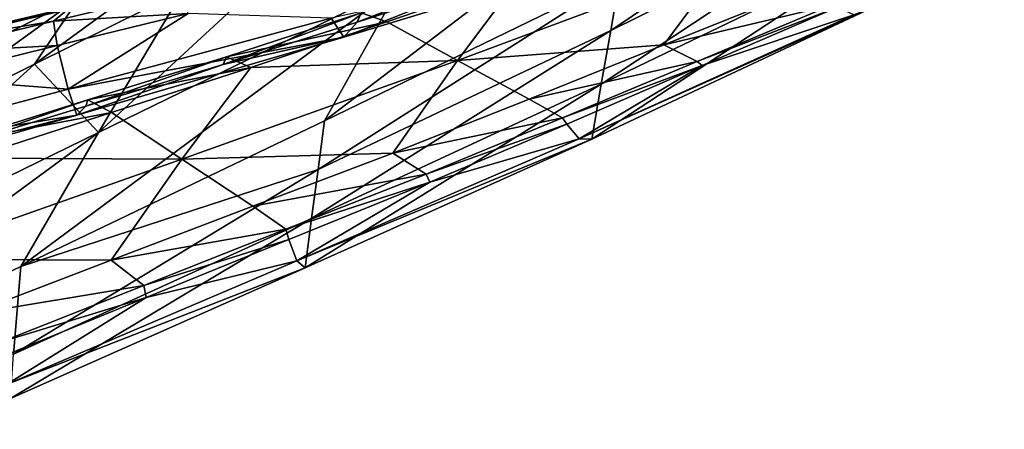
# Model space of a CAD drawing. Units: metres. Extents: x -4.32 to 0.37, y 0.39 to 3.5.
# Drawn here: x -1.13 to -0.9, y 1.08 to 1.18 of the extents above; entities that cross this region are included whole.
import ezdxf

# ---------------------------------------------------------------- set-up
doc = ezdxf.new("R2010")
doc.units = ezdxf.units.M
doc.linetypes.add('AUSGEZOGEN', pattern=[0])
doc.layers.add('Standard', color=7, linetype='AUSGEZOGEN', lineweight=25)
doc.layers.add('Standard_1', color=7, linetype='AUSGEZOGEN', lineweight=25)

msp = doc.modelspace()

# ---------------------------------------------------------------- linework, layer by layer
at = {"layer": 'Standard_1', "color": 35, "linetype": 'AUSGEZOGEN', "lineweight": 25}
for points in [[(-0.97018, 1.22143, 2.45134), (-0.98777, 1.18888, 2.41561), (-1.05723, 1.15508, 2.46164)], [(-0.97018, 1.22143, 2.45134), (-1.05723, 1.15508, 2.46164), (-1.03931, 1.18711, 2.49807)], [(-0.92029, 1.22315, 2.36363), (-0.92301, 1.20945, 2.31722), (-0.98988, 1.17633, 2.3679)], [(-0.92029, 1.22315, 2.36363), (-0.98988, 1.17633, 2.3679), (-0.98777, 1.18888, 2.41561)], [(-0.92301, 1.20945, 2.31722), (-0.92586, 1.1957, 2.27065), (-0.99213, 1.1637, 2.32003)], [(-0.92301, 1.20945, 2.31722), (-0.99213, 1.1637, 2.32003), (-0.98988, 1.17633, 2.3679)], [(-1.11062, 1.20545, 2.63243), (-1.11484, 1.18427, 2.61859), (-1.15026, 1.16655, 2.64162)], [(-1.11062, 1.20545, 2.63243), (-1.15026, 1.16655, 2.64162), (-1.1462, 1.1877, 2.65555)], [(-1.11045, 1.15236, 2.54331), (-1.0905, 1.18586, 2.57827), (-1.05504, 1.20349, 2.55539)], [(-1.03931, 1.18711, 2.49807), (-1.11045, 1.15236, 2.54331), (-1.05504, 1.20349, 2.55539)], [(-1.07983, 1.20179, 2.59582), (-1.0905, 1.18586, 2.57827), (-1.12551, 1.16845, 2.6009)], [(-1.07983, 1.20179, 2.59582), (-1.12551, 1.16845, 2.6009), (-1.11484, 1.18427, 2.61859)], [(-0.92586, 1.1957, 2.27065), (-0.92875, 1.1815, 2.22001), (-0.99434, 1.15077, 2.26798)], [(-0.92586, 1.1957, 2.27065), (-0.99434, 1.15077, 2.26798), (-0.99213, 1.1637, 2.32003)], [(-0.99145, 1.19345, 1.88493), (-1.05569, 1.17926, 1.87447), (-1.05272, 1.17475, 1.92366)], [(-0.99145, 1.19345, 1.88493), (-1.05272, 1.17475, 1.92366), (-1.01841, 1.18843, 1.95684)], [(-1.01716, 1.19094, 1.98334), (-1.01841, 1.18843, 1.95684), (-1.04956, 1.17834, 1.97701)], [(-1.01716, 1.19094, 1.98334), (-1.04956, 1.17834, 1.97701), (-1.04857, 1.1805, 2.00388)], [(-0.96266, 1.19287, 2.0281), (-1.0259, 1.16928, 2.07077), (-0.97739, 1.17296, 2.09113)], [(-1.0259, 1.16928, 2.07077), (-0.96266, 1.19287, 2.0281), (-1.01102, 1.18923, 2.00745)], [(-0.97739, 1.17296, 2.09113), (-0.94577, 1.1857, 2.06932), (-0.96266, 1.19287, 2.0281)], [(-0.98777, 1.18888, 2.41561), (-0.98988, 1.17633, 2.3679), (-1.05869, 1.14365, 2.41277)], [(-0.98777, 1.18888, 2.41561), (-1.05869, 1.14365, 2.41277), (-1.05723, 1.15508, 2.46164)], [(-1.01102, 1.18923, 2.00745), (-1.04857, 1.1805, 2.00388), (-1.0426, 1.17836, 2.02831)], [(-1.01102, 1.18923, 2.00745), (-1.0426, 1.17836, 2.02831), (-1.0259, 1.16928, 2.07077)], [(-1.09432, 1.18679, 1.70661), (-1.14507, 1.18701, 1.68542), (-1.15101, 1.17354, 1.73374)], [(-1.10597, 1.1845, 1.75524), (-1.09432, 1.18679, 1.70661), (-1.15101, 1.17354, 1.73374)], [(-1.03931, 1.18711, 2.49807), (-1.05723, 1.15508, 2.46164), (-1.12868, 1.12085, 2.50622)], [(-1.03931, 1.18711, 2.49807), (-1.12868, 1.12085, 2.50622), (-1.11045, 1.15236, 2.54331)], [(-1.05272, 1.17475, 1.92366), (-1.04956, 1.17834, 1.97701), (-1.01841, 1.18843, 1.95684)], [(-1.10597, 1.1845, 1.75524), (-1.15101, 1.17354, 1.73374), (-1.16461, 1.17061, 1.78347)], [(-1.10597, 1.1845, 1.75524), (-1.16461, 1.17061, 1.78347), (-1.1478, 1.17412, 1.81996)], [(-1.11484, 1.18427, 2.61859), (-1.12551, 1.16845, 2.6009), (-1.16092, 1.15084, 2.62378)], [(-1.11484, 1.18427, 2.61859), (-1.16092, 1.15084, 2.62378), (-1.15026, 1.16655, 2.64162)], [(-1.1478, 1.17412, 1.81996), (-1.11753, 1.18139, 1.80527), (-1.10597, 1.1845, 1.75524)], [(-1.12551, 1.16845, 2.6009), (-1.0905, 1.18586, 2.57827), (-1.11045, 1.15236, 2.54331)], [(-1.09065, 1.18583, 1.81621), (-1.11753, 1.18139, 1.80527), (-1.12104, 1.17853, 1.83064)], [(-1.08934, 1.18037, 1.84223), (-1.09065, 1.18583, 1.81621), (-1.12104, 1.17853, 1.83064)], [(-0.93789, 1.18234, 2.09218), (-0.94577, 1.1857, 2.06932), (-0.97739, 1.17296, 2.09113)], [(-0.93789, 1.18234, 2.09218), (-0.97739, 1.17296, 2.09113), (-0.96954, 1.16908, 2.1143)], [(-0.93654, 1.18182, 2.11791), (-0.93789, 1.18234, 2.09218), (-0.96954, 1.16908, 2.1143)], [(-0.93654, 1.18182, 2.11791), (-0.96954, 1.16908, 2.1143), (-0.96834, 1.16809, 2.14038)], [(-0.93265, 1.18003, 2.16894), (-0.93654, 1.18182, 2.11791), (-0.96834, 1.16809, 2.14038)], [(-1.12104, 1.17853, 1.83064), (-1.11753, 1.18139, 1.80527), (-1.1478, 1.17412, 1.81996)], [(-1.08934, 1.18037, 1.84223), (-1.12104, 1.17853, 1.83064), (-1.12012, 1.17285, 1.85696)], [(-1.08934, 1.18037, 1.84223), (-1.12012, 1.17285, 1.85696), (-1.11754, 1.16255, 1.90734)], [(-1.11754, 1.16255, 1.90734), (-1.05569, 1.17926, 1.87447), (-1.08934, 1.18037, 1.84223)], [(-1.04857, 1.1805, 2.00388), (-1.04956, 1.17834, 1.97701), (-1.08106, 1.16838, 1.99591)], [(-1.04857, 1.1805, 2.00388), (-1.08106, 1.16838, 1.99591), (-1.08033, 1.17019, 2.02313)], [(-1.0426, 1.17836, 2.02831), (-1.04857, 1.1805, 2.00388), (-1.08033, 1.17019, 2.02313)], [(-0.92875, 1.1815, 2.22001), (-0.93265, 1.18003, 2.16894), (-0.9973, 1.15087, 2.21548)], [(-0.92875, 1.1815, 2.22001), (-0.9973, 1.15087, 2.21548), (-0.99434, 1.15077, 2.26798)], [(-0.9973, 1.15087, 2.21548), (-0.93265, 1.18003, 2.16894), (-0.96834, 1.16809, 2.14038)], [(-1.12012, 1.17285, 1.85696), (-1.12104, 1.17853, 1.83064), (-1.15176, 1.17106, 1.84563)], [(-1.12104, 1.17853, 1.83064), (-1.1478, 1.17412, 1.81996), (-1.15176, 1.17106, 1.84563)], [(-1.05272, 1.17475, 1.92366), (-1.05569, 1.17926, 1.87447), (-1.11754, 1.16255, 1.90734)], [(-1.08106, 1.16838, 1.99591), (-1.04956, 1.17834, 1.97701), (-1.05272, 1.17475, 1.92366)], [(-1.0426, 1.17836, 2.02831), (-1.08033, 1.17019, 2.02313), (-1.07454, 1.16763, 2.04787)], [(-1.0259, 1.16928, 2.07077), (-1.0426, 1.17836, 2.02831), (-1.07454, 1.16763, 2.04787)], [(-1.05272, 1.17475, 1.92366), (-1.11754, 1.16255, 1.90734), (-1.11555, 1.15641, 1.95773)], [(-1.05272, 1.17475, 1.92366), (-1.11555, 1.15641, 1.95773), (-1.08106, 1.16838, 1.99591)], [(-0.98988, 1.17633, 2.3679), (-0.99213, 1.1637, 2.32003), (-1.06031, 1.13215, 2.36371)], [(-0.98988, 1.17633, 2.3679), (-1.06031, 1.13215, 2.36371), (-1.05869, 1.14365, 2.41277)], [(-1.12012, 1.17285, 1.85696), (-1.15176, 1.17106, 1.84563), (-1.15123, 1.16517, 1.87226)], [(-1.11754, 1.16255, 1.90734), (-1.12012, 1.17285, 1.85696), (-1.15123, 1.16517, 1.87226)], [(-1.0259, 1.16928, 2.07077), (-1.00906, 1.16016, 2.11309), (-0.97739, 1.17296, 2.09113)], [(-0.96954, 1.16908, 2.1143), (-0.97739, 1.17296, 2.09113), (-1.00906, 1.16016, 2.11309)], [(-1.08033, 1.17019, 2.02313), (-1.08106, 1.16838, 1.99591), (-1.11341, 1.15858, 2.01242)], [(-1.08033, 1.17019, 2.02313), (-1.11341, 1.15858, 2.01242), (-1.11295, 1.16005, 2.03996)], [(-1.07454, 1.16763, 2.04787), (-1.08033, 1.17019, 2.02313), (-1.11295, 1.16005, 2.03996)], [(-1.18124, 1.1178, 2.58823), (-1.16092, 1.15084, 2.62378), (-1.12551, 1.16845, 2.6009)], [(-1.11045, 1.15236, 2.54331), (-1.18124, 1.1178, 2.58823), (-1.12551, 1.16845, 2.6009)], [(-1.11555, 1.15641, 1.95773), (-1.11341, 1.15858, 2.01242), (-1.08106, 1.16838, 1.99591)], [(-1.09082, 1.14607, 2.10841), (-1.0259, 1.16928, 2.07077), (-1.07454, 1.16763, 2.04787)], [(-1.0259, 1.16928, 2.07077), (-1.09082, 1.14607, 2.10841), (-1.04112, 1.1475, 2.13369)], [(-1.04112, 1.1475, 2.13369), (-1.00906, 1.16016, 2.11309), (-1.0259, 1.16928, 2.07077)], [(-0.96954, 1.16908, 2.1143), (-1.00906, 1.16016, 2.11309), (-1.00124, 1.15577, 2.13657)], [(-0.96834, 1.16809, 2.14038), (-0.96954, 1.16908, 2.1143), (-1.00124, 1.15577, 2.13657)], [(-0.96834, 1.16809, 2.14038), (-1.00124, 1.15577, 2.13657), (-1.00019, 1.15431, 2.16302)], [(-0.96834, 1.16809, 2.14038), (-1.00019, 1.15431, 2.16302), (-0.9973, 1.15087, 2.21548)], [(-1.07454, 1.16763, 2.04787), (-1.11295, 1.16005, 2.03996), (-1.10734, 1.15706, 2.06497)], [(-1.07454, 1.16763, 2.04787), (-1.10734, 1.15706, 2.06497), (-1.09082, 1.14607, 2.10841)], [(-1.181, 1.14561, 1.93908), (-1.11754, 1.16255, 1.90734), (-1.15123, 1.16517, 1.87226)], [(-0.99213, 1.1637, 2.32003), (-0.99434, 1.15077, 2.26798), (-1.06179, 1.12048, 2.31038)], [(-0.99213, 1.1637, 2.32003), (-1.06179, 1.12048, 2.31038), (-1.06031, 1.13215, 2.36371)], [(-1.11555, 1.15641, 1.95773), (-1.11754, 1.16255, 1.90734), (-1.181, 1.14561, 1.93908)], [(-1.11295, 1.16005, 2.03996), (-1.11341, 1.15858, 2.01242), (-1.14613, 1.14859, 2.02954)], [(-1.11295, 1.16005, 2.03996), (-1.14613, 1.14859, 2.02954), (-1.14594, 1.1497, 2.05741)], [(-1.14613, 1.14859, 2.02954), (-1.11341, 1.15858, 2.01242), (-1.11555, 1.15641, 1.95773)], [(-1.10734, 1.15706, 2.06497), (-1.11295, 1.16005, 2.03996), (-1.14594, 1.1497, 2.05741)], [(-1.00124, 1.15577, 2.13657), (-1.00906, 1.16016, 2.11309), (-1.04112, 1.1475, 2.13369)], [(-1.11555, 1.15641, 1.95773), (-1.181, 1.14561, 1.93908), (-1.18002, 1.13782, 1.99065)], [(-1.11555, 1.15641, 1.95773), (-1.18002, 1.13782, 1.99065), (-1.14613, 1.14859, 2.02954)], [(-1.10734, 1.15706, 2.06497), (-1.14594, 1.1497, 2.05741), (-1.14052, 1.14629, 2.0827)], [(-1.09082, 1.14607, 2.10841), (-1.10734, 1.15706, 2.06497), (-1.14052, 1.14629, 2.0827)], [(-1.12868, 1.12085, 2.50622), (-1.05723, 1.15508, 2.46164), (-1.05869, 1.14365, 2.41277)], [(-1.00124, 1.15577, 2.13657), (-1.04112, 1.1475, 2.13369), (-1.03333, 1.14259, 2.15746)], [(-1.00019, 1.15431, 2.16302), (-1.00124, 1.15577, 2.13657), (-1.03333, 1.14259, 2.15746)], [(-1.00019, 1.15431, 2.16302), (-1.03333, 1.14259, 2.15746), (-1.03244, 1.14067, 2.18425)], [(-0.9973, 1.15087, 2.21548), (-1.00019, 1.15431, 2.16302), (-1.03244, 1.14067, 2.18425)], [(-1.11045, 1.15236, 2.54331), (-1.12868, 1.12085, 2.50622), (-1.19978, 1.0868, 2.55049)], [(-1.11045, 1.15236, 2.54331), (-1.19978, 1.0868, 2.55049), (-1.18124, 1.1178, 2.58823)], [(-1.06376, 1.12213, 2.25659), (-0.9973, 1.15087, 2.21548), (-1.03244, 1.14067, 2.18425)], [(-0.99434, 1.15077, 2.26798), (-0.9973, 1.15087, 2.21548), (-1.06376, 1.12213, 2.25659)], [(-0.99434, 1.15077, 2.26798), (-1.06376, 1.12213, 2.25659), (-1.06179, 1.12048, 2.31038)], [(-1.09082, 1.14607, 2.10841), (-1.07408, 1.13502, 2.1517), (-1.04112, 1.1475, 2.13369)], [(-1.03333, 1.14259, 2.15746), (-1.04112, 1.1475, 2.13369), (-1.07408, 1.13502, 2.1517)], [(-1.1575, 1.12257, 2.14479), (-1.09082, 1.14607, 2.10841), (-1.14052, 1.14629, 2.0827)], [(-1.09082, 1.14607, 2.10841), (-1.1575, 1.12257, 2.14479), (-1.10742, 1.12231, 2.17038)], [(-1.10742, 1.12231, 2.17038), (-1.07408, 1.13502, 2.1517), (-1.09082, 1.14607, 2.10841)], [(-1.1304, 1.1002, 2.40599), (-1.12868, 1.12085, 2.50622), (-1.05869, 1.14365, 2.41277)], [(-1.05869, 1.14365, 2.41277), (-1.06031, 1.13215, 2.36371), (-1.1304, 1.1002, 2.40599)], [(-1.03333, 1.14259, 2.15746), (-1.07408, 1.13502, 2.1517), (-1.06634, 1.1296, 2.17573)], [(-1.03244, 1.14067, 2.18425), (-1.03333, 1.14259, 2.15746), (-1.06634, 1.1296, 2.17573)], [(-1.03244, 1.14067, 2.18425), (-1.06634, 1.1296, 2.17573), (-1.06562, 1.12721, 2.20283)], [(-1.03244, 1.14067, 2.18425), (-1.06562, 1.12721, 2.20283), (-1.06376, 1.12213, 2.25659)], [(-1.06634, 1.1296, 2.17573), (-1.07408, 1.13502, 2.1517), (-1.10742, 1.12231, 2.17038)], [(-1.06031, 1.13215, 2.36371), (-1.06179, 1.12048, 2.31038), (-1.13113, 1.0898, 2.35141)], [(-1.06031, 1.13215, 2.36371), (-1.13113, 1.0898, 2.35141), (-1.1304, 1.1002, 2.40599)], [(-1.06634, 1.1296, 2.17573), (-1.10742, 1.12231, 2.17038), (-1.09973, 1.11636, 2.19467)], [(-1.06562, 1.12721, 2.20283), (-1.06634, 1.1296, 2.17573), (-1.09973, 1.11636, 2.19467)], [(-1.06562, 1.12721, 2.20283), (-1.09973, 1.11636, 2.19467), (-1.09917, 1.11351, 2.22209)], [(-1.06376, 1.12213, 2.25659), (-1.06562, 1.12721, 2.20283), (-1.09917, 1.11351, 2.22209)], [(-1.1575, 1.12257, 2.14479), (-1.14087, 1.10955, 2.18902), (-1.10742, 1.12231, 2.17038)], [(-1.09973, 1.11636, 2.19467), (-1.10742, 1.12231, 2.17038), (-1.14087, 1.10955, 2.18902)], [(-1.13207, 1.09303, 2.29635), (-1.06376, 1.12213, 2.25659), (-1.09917, 1.11351, 2.22209)], [(-1.06179, 1.12048, 2.31038), (-1.06376, 1.12213, 2.25659), (-1.13207, 1.09303, 2.29635)], [(-1.1304, 1.1002, 2.40599), (-1.19978, 1.0868, 2.55049), (-1.12868, 1.12085, 2.50622)], [(-1.06179, 1.12048, 2.31038), (-1.13207, 1.09303, 2.29635), (-1.13113, 1.0898, 2.35141)], [(-1.09973, 1.11636, 2.19467), (-1.14087, 1.10955, 2.18902), (-1.13323, 1.10309, 2.21358)], [(-1.09917, 1.11351, 2.22209), (-1.09973, 1.11636, 2.19467), (-1.13323, 1.10309, 2.21358)], [(-1.09917, 1.11351, 2.22209), (-1.13323, 1.10309, 2.21358), (-1.13285, 1.09976, 2.24132)], [(-1.09917, 1.11351, 2.22209), (-1.13285, 1.09976, 2.24132), (-1.13207, 1.09303, 2.29635)]]:
    msp.add_3dface(points, dxfattribs=at)

# ---------------------------------------------------------------- meshes
at = {"layer": 'Standard', "color": 117, "linetype": 'AUSGEZOGEN', "lineweight": 25}
mesh = msp.add_polyface(dxfattribs=at)
corners = [(-1.78439, 0.93432, -0.2), (0.21561, 0.93432, -0.2), (0.21561, 2.43432, -0.2), (-1.78439, 2.43432, -0.2), (0.21561, 0.93432, 0), (-1.78439, 0.93432, 0), (-1.78439, 2.43432, 0), (0.21561, 2.43432, 0)]
mesh.append_faces([[corners[k] for k in face] for face in [(0, 1, 2, 3), (4, 5, 6, 7), (1, 0, 5, 4), (2, 1, 4, 7), (3, 2, 7, 6), (0, 3, 6, 5)]], dxfattribs={"color": 117})

doc.saveas('drawing.dxf')
